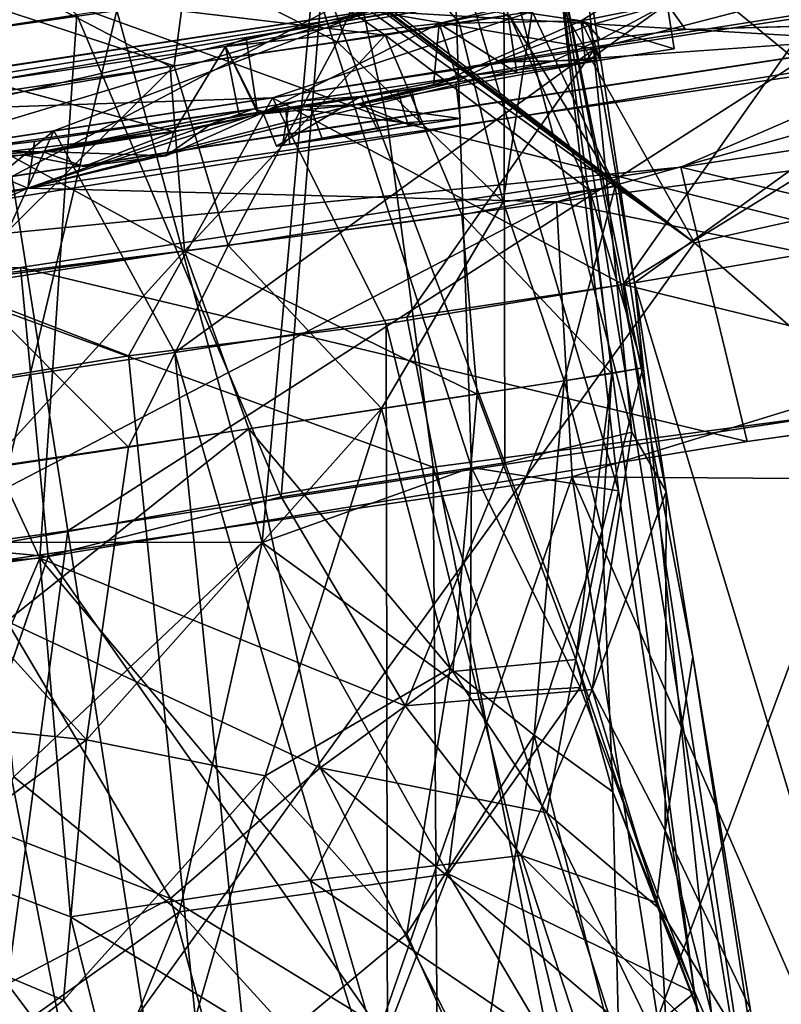
# Model space of a CAD drawing. Units: inches. Extents: x -14.5 to 10.7, y -12.9 to 13.1.
# Drawn here: x 9.3 to 9.5, y -6.9 to -6.6 of the extents above; entities that cross this region are included whole.
import ezdxf

# ---------------------------------------------------------------- set-up
doc = ezdxf.new("R2010")
doc.units = ezdxf.units.IN
doc.header["$MEASUREMENT"] = 0
doc.layers.add('SEAT-BASE', color=5, linetype='Continuous')
doc.layers.add('SEAT-CASTER', color=5, linetype='Continuous')

msp = doc.modelspace()

# ---------------------------------------------------------------- linework, layer by layer
at = {"layer": 'SEAT-BASE'}
for points in [[(1.91428, -1.38124, 8.26919), (9.84078, -6.86539, 3.96674), (2.17409, -1.00362, 8.21935)], [(2.17409, -1.00362, 8.21935), (9.84078, -6.86539, 3.96674), (9.71462, -6.54548, 4.04204)], [(2.14631, -1.06322, 6.14244), (9.46661, -6.69514, 3.09283), (2.11359, -1.12778, 6.09984)], [(2.14631, -1.06322, 6.14244), (9.40637, -6.5882, 3.15598), (9.46661, -6.69514, 3.09283)], [(9.46661, -6.69514, 3.09283), (2.08986, -1.14565, 6.10508), (2.11359, -1.12778, 6.09984)], [(9.46661, -6.69514, 3.09283), (6.36506, -4.39027, 4.35351), (2.08986, -1.14565, 6.10508)], [(9.57717, -7.22679, 3.96643), (1.91428, -1.38124, 8.26919), (1.63544, -1.74502, 8.21935)], [(9.57717, -7.22679, 3.96643), (1.63544, -1.74502, 8.21935), (9.23618, -7.20395, 4.04205)], [(9.46661, -6.69514, 3.09283), (6.3731, -4.48374, 4.33474), (6.36506, -4.39027, 4.35351)], [(9.30288, -6.92236, 3.09245), (6.3731, -4.48374, 4.33474), (9.46661, -6.69514, 3.09283)], [(9.53742, -6.49725, 3.32524), (9.61909, -6.69366, 3.06363), (9.42204, -6.51003, 3.24037)], [(9.52162, -6.68295, 3.08511), (9.40637, -6.5882, 3.15598), (9.42204, -6.51003, 3.24037)], [(9.52162, -6.68295, 3.08511), (9.42204, -6.51003, 3.24037), (9.61909, -6.69366, 3.06363)], [(9.46661, -6.69514, 3.09283), (9.40637, -6.5882, 3.15598), (9.52162, -6.68295, 3.08511)], [(9.52162, -6.68295, 3.08511), (9.61089, -6.82144, 3.00646), (9.46661, -6.69514, 3.09283)], [(9.30288, -6.92236, 3.09245), (9.46661, -6.69514, 3.09283), (9.61089, -6.82144, 3.00646)], [(9.30288, -6.92236, 3.09245), (9.61089, -6.82144, 3.00646), (9.43536, -7.00353, 3.0237)], [(9.43536, -7.00353, 3.0237), (9.61089, -6.82144, 3.00646), (9.50768, -7.04416, 2.96948)]]:
    msp.add_3dface(points, dxfattribs=at)
for points, invisible_edges in [([(1.91428, -1.38124, 8.26919), (9.57717, -7.22679, 3.96643), (9.77353, -7.07666, 3.95848)], 12), ([(9.84078, -6.86539, 3.96674), (1.91428, -1.38124, 8.26919), (9.77353, -7.07666, 3.95848)], 2)]:
    msp.add_3dface(points, dxfattribs=dict(at, invisible_edges=invisible_edges))
at = {"layer": 'SEAT-CASTER'}
for points in [[(9.62052, -6.55963, 0.15016), (9.49151, -6.65464, 0.04216), (9.47437, -6.59934, 0.08476)], [(9.25405, -6.61542, 1.87633), (9.40032, -6.66841, 1.93206), (9.38434, -6.59553, 1.87136)], [(9.5853, -6.64024, 1.8911), (9.38434, -6.59553, 1.87136), (9.40032, -6.66841, 1.93206)], [(9.47437, -6.59934, 0.08476), (9.31946, -6.68084, 0.02079), (9.30474, -6.6077, 0.08145)], [(9.31946, -6.68084, 0.02079), (9.47437, -6.59934, 0.08476), (9.49151, -6.65464, 0.04216)], [(9.39686, -6.64514, 0.61267), (9.52423, -6.65265, 0.26694), (9.79528, -6.61122, 0.42687)], [(9.40032, -6.66841, 1.93206), (9.25405, -6.61542, 1.87633), (9.26176, -6.68963, 1.93699)], [(9.59063, -6.61552, 0.75661), (9.44504, -6.6533, 0.68857), (9.39686, -6.64514, 0.61267)], [(9.44504, -6.6533, 0.68857), (9.59063, -6.61552, 0.75661), (9.5444, -6.63821, 0.77243)], [(9.3573, -6.63531, 0.88424), (9.22086, -6.6545, 1.07791), (9.39939, -6.62884, 0.94181)], [(9.39939, -6.62884, 0.94181), (9.22086, -6.6545, 1.07791), (9.39635, -6.62888, 1.01624)], [(9.39635, -6.62888, 1.01624), (9.22086, -6.6545, 1.07791), (9.32324, -6.64121, 1.09681)], [(9.33347, -6.64601, 0.8276), (9.31399, -6.62812, 0.83901), (9.27505, -6.65491, 0.8204)], [(9.29661, -6.6516, 1.13736), (9.31797, -6.62822, 1.11781), (9.34209, -6.64504, 1.12658)], [(9.39939, -6.62884, 0.94181), (9.38956, -6.6518, 0.87596), (9.3573, -6.63531, 0.88424)], [(9.38956, -6.6518, 0.87596), (9.39939, -6.62884, 0.94181), (9.41589, -6.64766, 0.91111)], [(9.41589, -6.64766, 0.91111), (9.39939, -6.62884, 0.94181), (9.43163, -6.64531, 0.965)], [(9.41475, -6.62978, 1.06579), (9.41851, -6.74363, 1.08733), (9.38438, -6.63818, 1.10257)], [(9.42574, -6.74263, 0.87879), (9.42549, -6.63163, 0.9067), (9.38645, -6.63792, 0.85692)], [(9.43677, -6.63167, 1.02538), (9.45022, -6.74869, 1.03831), (9.41475, -6.62978, 1.06579)], [(9.41475, -6.62978, 1.06579), (9.45022, -6.74869, 1.03831), (9.41851, -6.74363, 1.08733)], [(9.45312, -6.73604, 0.93204), (9.44248, -6.62965, 0.9668), (9.42549, -6.63163, 0.9067)], [(9.45312, -6.73604, 0.93204), (9.42549, -6.63163, 0.9067), (9.42574, -6.74263, 0.87879)], [(9.46052, -6.74877, 0.98476), (9.43677, -6.63167, 1.02538), (9.44248, -6.62965, 0.9668)], [(9.46052, -6.74877, 0.98476), (9.44248, -6.62965, 0.9668), (9.45312, -6.73604, 0.93204)], [(9.53789, -7.25175, 0.99999), (9.43677, -6.63167, 1.02538), (9.46623, -6.78446, 0.99378)], [(9.46664, -6.85696, 1.03628), (9.43677, -6.63167, 1.02538), (9.53789, -7.25175, 0.99999)], [(9.43677, -6.63167, 1.02538), (9.46664, -6.85696, 1.03628), (9.45022, -6.74869, 1.03831)], [(9.46623, -6.78446, 0.99378), (9.43677, -6.63167, 1.02538), (9.46052, -6.74877, 0.98476)], [(9.30887, -6.64208, 0.8626), (9.22086, -6.6545, 1.07791), (9.3573, -6.63531, 0.88424)], [(9.30707, -6.66033, 1.39319), (9.24323, -6.66843, 1.35291), (9.46155, -6.63524, 1.3197)], [(9.24323, -6.66843, 1.35291), (9.37563, -6.6639, 1.29751), (9.46155, -6.63524, 1.3197)], [(9.30707, -6.66033, 1.39319), (9.46155, -6.63524, 1.3197), (9.31419, -6.66039, 1.41372)], [(9.3573, -6.63531, 0.88424), (9.3544, -6.65703, 0.84913), (9.30887, -6.64208, 0.8626)], [(9.32324, -6.64121, 1.09681), (9.3999, -6.65037, 1.07164), (9.37765, -6.63484, 1.06191)], [(9.3544, -6.65703, 0.84913), (9.3573, -6.63531, 0.88424), (9.38956, -6.6518, 0.87596)], [(9.46155, -6.63524, 1.3197), (9.41157, -6.64785, 1.43587), (9.36549, -6.65286, 1.41195)], [(9.46155, -6.63524, 1.3197), (9.36549, -6.65286, 1.41195), (9.36995, -6.65103, 1.39023)], [(9.49269, -6.64535, 1.23918), (9.46155, -6.63524, 1.3197), (9.37563, -6.6639, 1.29751)], [(9.42663, -6.64606, 1.01953), (9.37765, -6.63484, 1.06191), (9.3999, -6.65037, 1.07164)], [(9.46155, -6.63524, 1.3197), (9.4262, -6.64491, 1.41945), (9.41157, -6.64785, 1.43587)], [(9.46155, -6.63524, 1.3197), (9.44217, -6.64728, 1.48137), (9.4262, -6.64491, 1.41945)], [(9.46155, -6.63524, 1.3197), (9.46075, -6.64364, 1.47302), (9.44217, -6.64728, 1.48137)], [(9.37747, -6.74992, 0.83814), (9.38645, -6.63792, 0.85692), (9.33347, -6.64601, 0.8276)], [(9.42574, -6.74263, 0.87879), (9.38645, -6.63792, 0.85692), (9.37747, -6.74992, 0.83814)], [(9.38438, -6.63818, 1.10257), (9.37342, -6.75977, 1.11831), (9.34209, -6.64504, 1.12658)], [(9.38438, -6.63818, 1.10257), (9.41851, -6.74363, 1.08733), (9.37342, -6.75977, 1.11831)], [(9.5444, -6.63821, 0.77243), (9.45368, -6.70377, 0.73753), (9.44504, -6.6533, 0.68857)], [(9.45368, -6.70377, 0.73753), (9.5444, -6.63821, 0.77243), (9.49965, -6.69594, 0.77511)], [(9.32324, -6.64121, 1.09681), (9.22086, -6.6545, 1.07791), (9.2689, -6.64766, 1.09514)], [(9.30054, -6.66622, 1.12477), (9.32324, -6.64121, 1.09681), (9.2689, -6.64766, 1.09514)], [(9.35359, -6.65716, 1.10907), (9.32324, -6.64121, 1.09681), (9.30054, -6.66622, 1.12477)], [(9.30177, -6.66485, 0.83367), (9.30887, -6.64208, 0.8626), (9.3544, -6.65703, 0.84913)], [(9.3999, -6.65037, 1.07164), (9.32324, -6.64121, 1.09681), (9.35359, -6.65716, 1.10907)], [(9.40032, -6.66841, 1.93206), (9.60097, -6.71836, 1.91565), (9.5853, -6.64024, 1.8911)], [(9.46075, -6.64364, 1.47302), (9.44373, -6.64833, 1.50985), (9.44217, -6.64728, 1.48137)], [(9.46075, -6.64364, 1.47302), (9.44311, -6.65627, 1.4744), (9.44217, -6.64728, 1.48137)], [(9.46075, -6.64364, 1.47302), (9.44217, -6.64728, 1.48137), (9.46223, -6.65335, 1.47302)], [(9.44311, -6.65627, 1.4744), (9.46075, -6.64364, 1.47302), (9.46223, -6.65335, 1.47302)], [(9.46075, -6.64364, 1.47302), (9.44633, -6.65129, 1.53274), (9.44373, -6.64833, 1.50985)], [(9.46075, -6.64364, 1.47302), (9.46465, -6.64916, 1.53673), (9.44633, -6.65129, 1.53274)], [(9.46075, -6.64364, 1.47302), (9.58066, -6.64579, 1.68012), (9.46465, -6.64916, 1.53673)], [(9.15332, -6.68236, 0.62866), (9.19891, -6.70478, 0.21719), (9.39686, -6.64514, 0.61267)], [(9.39686, -6.64514, 0.61267), (9.20309, -6.69016, 0.66028), (9.15332, -6.68236, 0.62866)], [(9.39686, -6.64514, 0.61267), (9.19891, -6.70478, 0.21719), (9.52423, -6.65265, 0.26694)], [(9.20309, -6.69016, 0.66028), (9.39686, -6.64514, 0.61267), (9.32852, -6.67102, 0.6511)], [(9.32544, -6.76316, 0.82249), (9.33347, -6.64601, 0.8276), (9.27505, -6.65491, 0.8204)], [(9.34209, -6.64504, 1.12658), (9.31469, -6.75974, 1.13839), (9.29661, -6.6516, 1.13736)], [(9.34209, -6.64504, 1.12658), (9.37342, -6.75977, 1.11831), (9.31469, -6.75974, 1.13839)], [(9.43609, -6.65601, 1.59317), (9.58066, -6.64579, 1.68012), (9.3229, -6.6834, 1.72845)], [(9.58066, -6.64579, 1.68012), (9.43689, -6.68634, 1.76532), (9.3229, -6.6834, 1.72845)], [(9.37747, -6.74992, 0.83814), (9.33347, -6.64601, 0.8276), (9.32544, -6.76316, 0.82249)], [(9.32852, -6.67102, 0.6511), (9.39686, -6.64514, 0.61267), (9.44504, -6.6533, 0.68857)], [(9.37563, -6.6639, 1.29751), (9.45124, -6.70413, 1.2218), (9.49269, -6.64535, 1.23918)], [(9.3999, -6.65037, 1.07164), (9.44406, -6.68391, 1.02304), (9.42663, -6.64606, 1.01953)], [(9.4262, -6.64491, 1.41945), (9.44217, -6.64728, 1.48137), (9.41157, -6.64785, 1.43587)], [(9.41157, -6.64785, 1.43587), (9.42828, -6.65852, 1.41945), (9.4262, -6.64491, 1.41945)], [(9.42828, -6.65852, 1.41945), (9.41157, -6.64785, 1.43587), (9.4262, -6.64491, 1.41945)], [(9.43163, -6.64531, 0.965), (9.42535, -6.68634, 0.89083), (9.41589, -6.64766, 0.91111)], [(9.43163, -6.64531, 0.965), (9.44952, -6.68303, 0.96401), (9.42535, -6.68634, 0.89083)], [(9.42663, -6.64606, 1.01953), (9.44952, -6.68303, 0.96401), (9.43163, -6.64531, 0.965)], [(9.42663, -6.64606, 1.01953), (9.44406, -6.68391, 1.02304), (9.44952, -6.68303, 0.96401)], [(9.43689, -6.68634, 1.76532), (9.58066, -6.64579, 1.68012), (9.60588, -6.66393, 1.71771)], [(9.50156, -6.67315, 1.19368), (9.49269, -6.64535, 1.23918), (9.45124, -6.70413, 1.2218)], [(9.41157, -6.64785, 1.43587), (9.37282, -6.66746, 1.41627), (9.36549, -6.65286, 1.41195)], [(9.41157, -6.64785, 1.43587), (9.41032, -6.66126, 1.43554), (9.37282, -6.66746, 1.41627)], [(9.41589, -6.64766, 0.91111), (9.42535, -6.68634, 0.89083), (9.38956, -6.6518, 0.87596)], [(9.44217, -6.64728, 1.48137), (9.41032, -6.66126, 1.43554), (9.41157, -6.64785, 1.43587)], [(9.44217, -6.64728, 1.48137), (9.44625, -6.65577, 1.49511), (9.41032, -6.66126, 1.43554)], [(9.41157, -6.64785, 1.43587), (9.42828, -6.65852, 1.41945), (9.41574, -6.66043, 1.4334)], [(9.42828, -6.65852, 1.41945), (9.41157, -6.64785, 1.43587), (9.41574, -6.66043, 1.4334)], [(9.44625, -6.65577, 1.49511), (9.44373, -6.64833, 1.50985), (9.42378, -6.65613, 1.57561)], [(9.44633, -6.65129, 1.53274), (9.42378, -6.65613, 1.57561), (9.44373, -6.64833, 1.50985)], [(9.44373, -6.64833, 1.50985), (9.44625, -6.65577, 1.49511), (9.44217, -6.64728, 1.48137)], [(9.44311, -6.65627, 1.4744), (9.46223, -6.65335, 1.47302), (9.44217, -6.64728, 1.48137)], [(9.35359, -6.65716, 1.10907), (9.35665, -6.69693, 1.12506), (9.3999, -6.65037, 1.07164)], [(9.3999, -6.65037, 1.07164), (9.35665, -6.69693, 1.12506), (9.41648, -6.68912, 1.07738)], [(9.3999, -6.65037, 1.07164), (9.41648, -6.68912, 1.07738), (9.44406, -6.68391, 1.02304)], [(9.19891, -6.70478, 0.21719), (9.46367, -6.67886, 0.20359), (9.52423, -6.65265, 0.26694)], [(9.36549, -6.65286, 1.41195), (9.35435, -6.67122, 1.41343), (9.31419, -6.66039, 1.41372)], [(9.36549, -6.65286, 1.41195), (9.37282, -6.66746, 1.41627), (9.35435, -6.67122, 1.41343)], [(9.38956, -6.6518, 0.87596), (9.36606, -6.69575, 0.83849), (9.3544, -6.65703, 0.84913)], [(9.36549, -6.65286, 1.41195), (9.37239, -6.66703, 1.39023), (9.36995, -6.65103, 1.39023)], [(9.37239, -6.66703, 1.39023), (9.36549, -6.65286, 1.41195), (9.36995, -6.65103, 1.39023)], [(9.37239, -6.66703, 1.39023), (9.36549, -6.65286, 1.41195), (9.36842, -6.66763, 1.40865)], [(9.36549, -6.65286, 1.41195), (9.37239, -6.66703, 1.39023), (9.36842, -6.66763, 1.40865)], [(9.38956, -6.6518, 0.87596), (9.42535, -6.68634, 0.89083), (9.36606, -6.69575, 0.83849)], [(9.44633, -6.65129, 1.53274), (9.43609, -6.65601, 1.59317), (9.42378, -6.65613, 1.57561)], [(9.60021, -6.65807, 0.24781), (9.52423, -6.65265, 0.26694), (9.46367, -6.67886, 0.20359)], [(9.32544, -6.76316, 0.82249), (9.27505, -6.65491, 0.8204), (9.2603, -6.76781, 0.82453)], [(9.49151, -6.65464, 0.04216), (9.33153, -6.75732, -0.00323), (9.31946, -6.68084, 0.02079)], [(9.44504, -6.6533, 0.68857), (9.35461, -6.71885, 0.69611), (9.32852, -6.67102, 0.6511)], [(9.33153, -6.75732, -0.00323), (9.49151, -6.65464, 0.04216), (9.50797, -6.73045, 0.01864)], [(9.35461, -6.71885, 0.69611), (9.44504, -6.6533, 0.68857), (9.40461, -6.71124, 0.71146)], [(9.40461, -6.71124, 0.71146), (9.44504, -6.6533, 0.68857), (9.45368, -6.70377, 0.73753)], [(9.3544, -6.65703, 0.84913), (9.3082, -6.70284, 0.82171), (9.30177, -6.66485, 0.83367)], [(9.3544, -6.65703, 0.84913), (9.36606, -6.69575, 0.83849), (9.3082, -6.70284, 0.82171)], [(9.43609, -6.65601, 1.59317), (9.3229, -6.6834, 1.72845), (9.41773, -6.65918, 1.58074)], [(9.39418, -6.66531, 1.49148), (9.41032, -6.66126, 1.43554), (9.44625, -6.65577, 1.49511)], [(9.39418, -6.66531, 1.49148), (9.44625, -6.65577, 1.49511), (9.41516, -6.66052, 1.54392)], [(9.41516, -6.66052, 1.54392), (9.44625, -6.65577, 1.49511), (9.41773, -6.65918, 1.58074)], [(9.44625, -6.65577, 1.49511), (9.42378, -6.65613, 1.57561), (9.41773, -6.65918, 1.58074)], [(9.43609, -6.65601, 1.59317), (9.41773, -6.65918, 1.58074), (9.42378, -6.65613, 1.57561)], [(9.35665, -6.69693, 1.12506), (9.35359, -6.65716, 1.10907), (9.30054, -6.66622, 1.12477)], [(9.41773, -6.65918, 1.58074), (9.3229, -6.6834, 1.72845), (9.38093, -6.66465, 1.60459)], [(9.39468, -6.66364, 1.56213), (9.41773, -6.65918, 1.58074), (9.38093, -6.66465, 1.60459)], [(9.41516, -6.66052, 1.54392), (9.41773, -6.65918, 1.58074), (9.39468, -6.66364, 1.56213)], [(9.46367, -6.67886, 0.20359), (9.62377, -6.7177, 0.20085), (9.60021, -6.65807, 0.24781)], [(9.37282, -6.66746, 1.41627), (9.41032, -6.66126, 1.43554), (9.39418, -6.66531, 1.49148)], [(9.39418, -6.66531, 1.49148), (9.41516, -6.66052, 1.54392), (9.4161, -6.66834, 1.54516)], [(9.37563, -6.6639, 1.29751), (9.24323, -6.66843, 1.35291), (9.25018, -6.68295, 1.30668)], [(9.25018, -6.68295, 1.30668), (9.34462, -6.71953, 1.26392), (9.37563, -6.6639, 1.29751)], [(9.3229, -6.6834, 1.72845), (9.37167, -6.66626, 1.60837), (9.38093, -6.66465, 1.60459)], [(9.40013, -6.71264, 1.24775), (9.37563, -6.6639, 1.29751), (9.34462, -6.71953, 1.26392)], [(9.37349, -6.66686, 1.54849), (9.38093, -6.66465, 1.60459), (9.37167, -6.66626, 1.60837)], [(9.37282, -6.66746, 1.41627), (9.39418, -6.66531, 1.49148), (9.37905, -6.66602, 1.52257)], [(9.37349, -6.66686, 1.54849), (9.37653, -6.67436, 1.5521), (9.39468, -6.66364, 1.56213)], [(9.39468, -6.66364, 1.56213), (9.38093, -6.66465, 1.60459), (9.37349, -6.66686, 1.54849)], [(9.45124, -6.70413, 1.2218), (9.37563, -6.6639, 1.29751), (9.40013, -6.71264, 1.24775)], [(9.39468, -6.66364, 1.56213), (9.37653, -6.67436, 1.5521), (9.39839, -6.67104, 1.561)], [(9.37905, -6.66602, 1.52257), (9.39418, -6.66531, 1.49148), (9.40418, -6.66927, 1.52244)], [(9.4161, -6.66834, 1.54516), (9.40418, -6.66927, 1.52244), (9.39418, -6.66531, 1.49148)], [(9.60588, -6.66393, 1.71771), (9.55444, -6.71054, 1.77294), (9.43689, -6.68634, 1.76532)], [(9.35665, -6.69693, 1.12506), (9.30054, -6.66622, 1.12477), (9.26759, -6.71054, 1.13587)], [(9.37167, -6.66626, 1.60837), (9.3243, -6.67335, 1.61215), (9.30457, -6.67572, 1.60035)], [(9.32594, -6.6755, 1.60654), (9.37167, -6.66626, 1.60837), (9.30457, -6.67572, 1.60035)], [(9.3229, -6.6834, 1.72845), (9.3243, -6.67335, 1.61215), (9.37167, -6.66626, 1.60837)], [(9.37349, -6.66686, 1.54849), (9.32594, -6.6755, 1.60654), (9.37905, -6.66602, 1.52257)], [(9.37905, -6.66602, 1.52257), (9.32594, -6.6755, 1.60654), (9.36186, -6.66996, 1.51368)], [(9.37349, -6.66686, 1.54849), (9.37167, -6.66626, 1.60837), (9.32594, -6.6755, 1.60654)], [(9.35273, -6.67639, 1.51151), (9.35435, -6.67122, 1.41343), (9.37282, -6.66746, 1.41627)], [(9.37282, -6.66746, 1.41627), (9.36186, -6.66996, 1.51368), (9.35273, -6.67639, 1.51151)], [(9.37282, -6.66746, 1.41627), (9.37905, -6.66602, 1.52257), (9.36186, -6.66996, 1.51368)], [(9.37779, -6.67417, 1.52488), (9.37905, -6.66602, 1.52257), (9.40418, -6.66927, 1.52244)], [(9.26176, -6.68963, 1.93699), (9.41029, -6.74352, 1.95608), (9.40032, -6.66841, 1.93206)], [(9.40418, -6.66927, 1.52244), (9.38641, -6.67286, 1.52837), (9.37779, -6.67417, 1.52488)], [(9.40418, -6.66927, 1.52244), (9.40746, -6.66966, 1.5325), (9.38641, -6.67286, 1.52837)], [(9.60097, -6.71836, 1.91565), (9.40032, -6.66841, 1.93206), (9.41029, -6.74352, 1.95608)], [(9.40746, -6.66966, 1.5325), (9.40418, -6.66927, 1.52244), (9.4161, -6.66834, 1.54516)], [(9.32852, -6.67102, 0.6511), (9.2496, -6.73555, 0.69461), (9.20309, -6.69016, 0.66028)], [(9.2496, -6.73555, 0.69461), (9.32852, -6.67102, 0.6511), (9.30287, -6.72673, 0.69025)], [(9.28936, -6.68107, 1.47156), (9.35435, -6.67122, 1.41343), (9.31034, -6.67647, 1.52394)], [(9.28936, -6.68107, 1.47156), (9.31064, -6.67643, 1.41715), (9.35435, -6.67122, 1.41343)], [(9.30287, -6.72673, 0.69025), (9.32852, -6.67102, 0.6511), (9.35461, -6.71885, 0.69611)], [(9.31034, -6.67647, 1.52394), (9.35435, -6.67122, 1.41343), (9.32236, -6.67624, 1.50498)], [(9.32236, -6.67624, 1.50498), (9.35435, -6.67122, 1.41343), (9.33498, -6.6787, 1.50761)], [(9.32594, -6.6755, 1.60654), (9.35273, -6.67639, 1.51151), (9.36186, -6.66996, 1.51368)], [(9.35435, -6.67122, 1.41343), (9.35273, -6.67639, 1.51151), (9.33498, -6.6787, 1.50761)], [(9.3229, -6.6834, 1.72845), (9.30457, -6.67572, 1.60035), (9.3243, -6.67335, 1.61215)], [(9.37779, -6.67417, 1.52488), (9.38641, -6.67286, 1.52837), (9.3794, -6.67393, 1.54617)], [(9.45124, -6.70413, 1.2218), (9.49805, -6.7157, 1.18306), (9.50156, -6.67315, 1.19368)], [(9.12997, -6.71262, 1.70772), (9.30457, -6.67572, 1.60035), (9.3229, -6.6834, 1.72845)], [(9.30457, -6.67572, 1.60035), (9.31034, -6.67647, 1.52394), (9.32594, -6.6755, 1.60654)], [(9.32594, -6.6755, 1.60654), (9.31034, -6.67647, 1.52394), (9.32236, -6.67624, 1.50498)], [(9.33498, -6.6787, 1.50761), (9.32594, -6.6755, 1.60654), (9.32236, -6.67624, 1.50498)], [(9.33498, -6.6787, 1.50761), (9.35273, -6.67639, 1.51151), (9.32594, -6.6755, 1.60654)], [(9.46367, -6.67886, 0.20359), (9.19891, -6.70478, 0.21719), (9.32127, -6.70053, 0.18521)], [(9.32127, -6.70053, 0.18521), (9.47794, -6.73803, 0.15567), (9.46367, -6.67886, 0.20359)], [(9.62377, -6.7177, 0.20085), (9.46367, -6.67886, 0.20359), (9.47794, -6.73803, 0.15567)], [(9.19369, -6.77649, 0.0017), (9.31946, -6.68084, 0.02079), (9.33153, -6.75732, -0.00323)], [(9.12348, -6.73064, 1.75419), (9.3229, -6.6834, 1.72845), (9.26588, -6.70896, 1.77257)], [(9.3229, -6.6834, 1.72845), (9.12348, -6.73064, 1.75419), (9.12997, -6.71262, 1.70772)], [(9.34462, -6.71953, 1.26392), (9.25018, -6.68295, 1.30668), (9.28801, -6.72897, 1.26741)], [(9.26588, -6.70896, 1.77257), (9.3229, -6.6834, 1.72845), (9.43689, -6.68634, 1.76532)], [(9.4488, -6.72336, 1.02432), (9.44406, -6.68391, 1.02304), (9.41648, -6.68912, 1.07738)], [(9.43851, -6.72492, 0.9074), (9.42535, -6.68634, 0.89083), (9.44952, -6.68303, 0.96401)], [(9.43851, -6.72492, 0.9074), (9.44952, -6.68303, 0.96401), (9.45551, -6.72215, 0.96439)], [(9.45551, -6.72215, 0.96439), (9.44952, -6.68303, 0.96401), (9.44406, -6.68391, 1.02304)], [(9.45551, -6.72215, 0.96439), (9.44406, -6.68391, 1.02304), (9.4488, -6.72336, 1.02432)], [(9.43689, -6.68634, 1.76532), (9.27664, -6.76966, 1.82105), (9.26588, -6.70896, 1.77257)], [(9.27664, -6.76966, 1.82105), (9.43689, -6.68634, 1.76532), (9.44023, -6.74564, 1.81042)], [(9.39916, -6.73093, 0.85765), (9.36606, -6.69575, 0.83849), (9.42535, -6.68634, 0.89083)], [(9.39916, -6.73093, 0.85765), (9.42535, -6.68634, 0.89083), (9.43851, -6.72492, 0.9074)], [(9.44023, -6.74564, 1.81042), (9.43689, -6.68634, 1.76532), (9.55444, -6.71054, 1.77294)], [(9.41029, -6.74352, 1.95608), (9.26176, -6.68963, 1.93699), (9.27107, -6.7681, 1.96118)], [(9.41973, -6.7278, 1.07933), (9.41648, -6.68912, 1.07738), (9.35665, -6.69693, 1.12506)], [(9.4488, -6.72336, 1.02432), (9.41648, -6.68912, 1.07738), (9.41973, -6.7278, 1.07933)], [(9.31417, -6.74366, 1.13636), (9.35665, -6.69693, 1.12506), (9.26759, -6.71054, 1.13587)], [(9.36606, -6.69575, 0.83849), (9.34457, -6.73921, 0.82815), (9.3082, -6.70284, 0.82171)], [(9.37053, -6.73527, 1.11914), (9.35665, -6.69693, 1.12506), (9.31417, -6.74366, 1.13636)], [(9.34457, -6.73921, 0.82815), (9.36606, -6.69575, 0.83849), (9.39916, -6.73093, 0.85765)], [(9.41973, -6.7278, 1.07933), (9.35665, -6.69693, 1.12506), (9.37053, -6.73527, 1.11914)], [(9.49965, -6.69594, 0.77511), (9.61802, -7.24691, 0.81627), (9.45368, -6.70377, 0.73753)], [(9.14263, -6.74567, 0.1795), (9.32727, -6.76283, 0.13627), (9.32127, -6.70053, 0.18521)], [(9.32127, -6.70053, 0.18521), (9.19891, -6.70478, 0.21719), (9.14263, -6.74567, 0.1795)], [(9.47794, -6.73803, 0.15567), (9.32127, -6.70053, 0.18521), (9.32727, -6.76283, 0.13627)], [(9.3082, -6.70284, 0.82171), (9.34457, -6.73921, 0.82815), (9.28636, -6.74801, 0.82221)], [(9.45368, -6.70377, 0.73753), (9.51255, -7.26296, 0.72471), (9.40461, -6.71124, 0.71146)], [(9.45368, -6.70377, 0.73753), (9.61802, -7.24691, 0.81627), (9.51255, -7.26296, 0.72471)], [(9.40013, -6.71264, 1.24775), (9.53568, -7.25944, 1.22149), (9.45124, -6.70413, 1.2218)], [(9.45124, -6.70413, 1.2218), (9.53568, -7.25944, 1.22149), (9.49805, -6.7157, 1.18306)], [(9.40461, -6.71124, 0.71146), (9.51255, -7.26296, 0.72471), (9.35461, -6.71885, 0.69611)], [(9.44023, -6.74564, 1.81042), (9.55444, -6.71054, 1.77294), (9.5667, -6.74658, 1.78314)], [(9.34462, -6.71953, 1.26392), (9.40118, -7.27991, 1.26534), (9.40013, -6.71264, 1.24775)], [(9.40013, -6.71264, 1.24775), (9.40118, -7.27991, 1.26534), (9.53568, -7.25944, 1.22149)], [(9.41029, -6.74352, 1.95608), (9.50903, -7.05148, 1.94816), (9.60097, -6.71836, 1.91565)], [(9.28801, -6.72897, 1.26741), (9.40118, -7.27991, 1.26534), (9.34462, -6.71953, 1.26392)], [(9.35461, -6.71885, 0.69611), (9.41113, -7.2784, 0.69391), (9.30287, -6.72673, 0.69025)], [(9.35461, -6.71885, 0.69611), (9.51255, -7.26296, 0.72471), (9.41113, -7.2784, 0.69391)], [(9.43851, -6.72492, 0.9074), (9.45551, -6.72215, 0.96439), (9.44671, -6.75722, 0.96524)], [(9.44671, -6.75722, 0.96524), (9.45551, -6.72215, 0.96439), (9.4488, -6.72336, 1.02432)], [(9.43851, -6.72492, 0.9074), (9.41392, -6.78688, 0.88886), (9.39916, -6.73093, 0.85765)], [(9.41392, -6.78688, 0.88886), (9.43851, -6.72492, 0.9074), (9.43202, -6.80137, 0.91516)], [(9.41973, -6.7278, 1.07933), (9.44102, -6.78504, 1.01784), (9.4488, -6.72336, 1.02432)], [(9.44671, -6.75722, 0.96524), (9.43202, -6.80137, 0.91516), (9.43851, -6.72492, 0.9074)], [(9.44671, -6.75722, 0.96524), (9.4488, -6.72336, 1.02432), (9.44102, -6.78504, 1.01784)], [(9.30287, -6.72673, 0.69025), (9.41113, -7.2784, 0.69391), (9.2496, -6.73555, 0.69461)], [(9.23626, -6.73685, 1.26093), (9.40118, -7.27991, 1.26534), (9.28801, -6.72897, 1.26741)], [(9.37053, -6.73527, 1.11914), (9.41451, -6.78761, 1.06822), (9.41973, -6.7278, 1.07933)], [(9.44102, -6.78504, 1.01784), (9.41973, -6.7278, 1.07933), (9.41451, -6.78761, 1.06822)], [(9.50797, -6.73045, 0.01864), (9.3806, -7.07147, -0.00293), (9.33153, -6.75732, -0.00323)], [(9.39916, -6.73093, 0.85765), (9.33555, -6.80234, 0.84196), (9.34457, -6.73921, 0.82815)], [(9.33555, -6.80234, 0.84196), (9.39916, -6.73093, 0.85765), (9.37408, -6.81009, 0.85657)], [(9.37408, -6.81009, 0.85657), (9.39916, -6.73093, 0.85765), (9.41392, -6.78688, 0.88886)], [(9.50797, -6.73045, 0.01864), (9.55669, -7.04466, 0.01906), (9.3806, -7.07147, -0.00293)], [(9.2496, -6.73555, 0.69461), (9.41113, -7.2784, 0.69391), (9.27163, -7.29963, 0.71198)], [(9.37053, -6.73527, 1.11914), (9.31417, -6.74366, 1.13636), (9.31835, -6.77676, 1.12238)], [(9.31835, -6.77676, 1.12238), (9.38591, -6.80839, 1.0937), (9.37053, -6.73527, 1.11914)], [(9.41451, -6.78761, 1.06822), (9.37053, -6.73527, 1.11914), (9.38591, -6.80839, 1.0937)], [(9.23626, -6.73685, 1.26093), (9.29137, -7.29663, 1.25051), (9.40118, -7.27991, 1.26534)], [(9.42574, -6.74263, 0.87879), (9.44454, -6.79147, 0.92373), (9.45312, -6.73604, 0.93204)], [(9.46052, -6.74877, 0.98476), (9.45312, -6.73604, 0.93204), (9.44454, -6.79147, 0.92373)], [(9.33555, -6.80234, 0.84196), (9.28636, -6.74801, 0.82221), (9.34457, -6.73921, 0.82815)], [(9.27107, -6.7681, 1.96118), (9.41253, -7.0666, 1.95917), (9.41029, -6.74352, 1.95608)], [(9.37342, -6.75977, 1.11831), (9.41851, -6.74363, 1.08733), (9.41823, -6.79239, 1.07583)], [(9.37747, -6.74992, 0.83814), (9.40427, -6.79501, 0.8679), (9.42574, -6.74263, 0.87879)], [(9.44454, -6.79147, 0.92373), (9.42574, -6.74263, 0.87879), (9.40427, -6.79501, 0.8679)], [(9.41029, -6.74352, 1.95608), (9.41253, -7.0666, 1.95917), (9.50903, -7.05148, 1.94816)], [(9.44198, -6.79111, 1.04056), (9.41823, -6.79239, 1.07583), (9.41851, -6.74363, 1.08733)], [(9.44198, -6.79111, 1.04056), (9.41851, -6.74363, 1.08733), (9.45022, -6.74869, 1.03831)], [(9.32727, -6.76283, 0.13627), (9.14263, -6.74567, 0.1795), (9.16562, -6.78557, 0.14825)], [(9.32378, -7.08012, 1.82687), (9.27664, -6.76966, 1.82105), (9.44023, -6.74564, 1.81042)], [(9.32378, -7.08012, 1.82687), (9.44023, -6.74564, 1.81042), (9.48956, -7.05837, 1.81668)], [(9.48956, -7.05837, 1.81668), (9.44023, -6.74564, 1.81042), (9.56959, -7.04226, 1.79749)], [(9.56959, -7.04226, 1.79749), (9.44023, -6.74564, 1.81042), (9.5667, -6.74658, 1.78314)], [(9.28636, -6.74801, 0.82221), (9.33555, -6.80234, 0.84196), (9.26712, -6.7953, 0.84234)], [(9.40427, -6.79501, 0.8679), (9.37747, -6.74992, 0.83814), (9.32544, -6.76316, 0.82249)], [(9.44198, -6.79111, 1.04056), (9.45022, -6.74869, 1.03831), (9.46664, -6.85696, 1.03628)], [(9.46052, -6.74877, 0.98476), (9.44454, -6.79147, 0.92373), (9.46028, -6.82188, 0.97808)], [(9.46052, -6.74877, 0.98476), (9.46028, -6.82188, 0.97808), (9.46623, -6.78446, 0.99378)], [(9.33153, -6.75732, -0.00323), (9.28768, -7.08561, -0.00139), (9.19369, -6.77649, 0.0017)], [(9.33153, -6.75732, -0.00323), (9.3806, -7.07147, -0.00293), (9.28768, -7.08561, -0.00139)], [(9.43202, -6.80137, 0.91516), (9.44671, -6.75722, 0.96524), (9.44902, -6.81357, 0.95248)], [(9.44102, -6.78504, 1.01784), (9.44902, -6.81357, 0.95248), (9.44671, -6.75722, 0.96524)], [(9.37342, -6.75977, 1.11831), (9.31989, -6.81031, 1.1249), (9.31469, -6.75974, 1.13839)], [(9.31989, -6.81031, 1.1249), (9.37342, -6.75977, 1.11831), (9.3556, -6.83942, 1.11968)], [(9.3556, -6.83942, 1.11968), (9.37342, -6.75977, 1.11831), (9.41352, -6.83128, 1.08835)], [(9.41823, -6.79239, 1.07583), (9.41352, -6.83128, 1.08835), (9.37342, -6.75977, 1.11831)], [(9.21159, -7.09971, 0.14164), (9.32727, -6.76283, 0.13627), (9.16562, -6.78557, 0.14825)], [(9.2603, -6.76781, 0.82453), (9.29788, -6.82755, 0.83548), (9.32544, -6.76316, 0.82249)], [(9.29788, -6.82755, 0.83548), (9.33206, -6.8405, 0.83365), (9.32544, -6.76316, 0.82249)], [(9.38374, -6.83267, 0.85029), (9.32544, -6.76316, 0.82249), (9.33206, -6.8405, 0.83365)], [(9.32544, -6.76316, 0.82249), (9.38374, -6.83267, 0.85029), (9.40427, -6.79501, 0.8679)], [(9.17167, -7.10327, 1.80787), (9.27664, -6.76966, 1.82105), (9.32378, -7.08012, 1.82687)], [(9.27107, -6.7681, 1.96118), (9.32099, -7.08103, 1.96054), (9.41253, -7.0666, 1.95917)], [(9.35362, -6.83656, 1.1128), (9.31835, -6.77676, 1.12238), (9.28277, -6.80919, 1.11618)], [(9.31835, -6.77676, 1.12238), (9.35362, -6.83656, 1.1128), (9.38591, -6.80839, 1.0937)], [(9.46623, -6.78446, 0.99378), (9.46028, -6.82188, 0.97808), (9.47865, -6.86027, 0.98614)], [(9.53789, -7.25175, 0.99999), (9.46623, -6.78446, 0.99378), (9.47865, -6.86027, 0.98614)], [(9.44102, -6.78504, 1.01784), (9.41451, -6.78761, 1.06822), (9.4348, -6.81808, 1.04554)], [(9.45913, -6.83891, 0.9924), (9.44102, -6.78504, 1.01784), (9.4348, -6.81808, 1.04554)], [(9.44102, -6.78504, 1.01784), (9.45913, -6.83891, 0.9924), (9.44902, -6.81357, 0.95248)], [(9.41392, -6.78688, 0.88886), (9.40459, -6.84417, 0.86611), (9.37408, -6.81009, 0.85657)], [(9.4348, -6.81808, 1.04554), (9.41451, -6.78761, 1.06822), (9.38591, -6.80839, 1.0937)], [(9.43202, -6.80137, 0.91516), (9.40459, -6.84417, 0.86611), (9.41392, -6.78688, 0.88886)], [(9.40427, -6.79501, 0.8679), (9.42926, -6.82734, 0.88885), (9.44454, -6.79147, 0.92373)], [(9.46664, -6.85696, 1.03628), (9.41352, -6.83128, 1.08835), (9.44198, -6.79111, 1.04056)], [(9.44198, -6.79111, 1.04056), (9.41352, -6.83128, 1.08835), (9.41823, -6.79239, 1.07583)], [(9.42926, -6.82734, 0.88885), (9.45842, -6.83746, 0.93633), (9.44454, -6.79147, 0.92373)], [(9.44454, -6.79147, 0.92373), (9.45842, -6.83746, 0.93633), (9.46028, -6.82188, 0.97808)], [(9.38374, -6.83267, 0.85029), (9.42926, -6.82734, 0.88885), (9.40427, -6.79501, 0.8679)], [(9.26712, -6.7953, 0.84234), (9.33555, -6.80234, 0.84196), (9.28532, -6.83942, 0.84212)], [(9.43202, -6.80137, 0.91516), (9.41994, -6.87871, 0.85568), (9.40459, -6.84417, 0.86611)], [(9.41994, -6.87871, 0.85568), (9.43202, -6.80137, 0.91516), (9.45048, -6.87394, 0.89097)], [(9.44902, -6.81357, 0.95248), (9.45048, -6.87394, 0.89097), (9.43202, -6.80137, 0.91516)], [(9.33555, -6.80234, 0.84196), (9.3306, -6.85853, 0.83538), (9.28532, -6.83942, 0.84212)], [(9.37408, -6.81009, 0.85657), (9.3306, -6.85853, 0.83538), (9.33555, -6.80234, 0.84196)], [(9.35362, -6.83656, 1.1128), (9.28277, -6.80919, 1.11618), (9.30381, -6.86269, 1.12238)], [(9.35362, -6.83656, 1.1128), (9.42159, -6.87829, 1.10013), (9.38591, -6.80839, 1.0937)], [(9.38591, -6.80839, 1.0937), (9.46095, -6.87232, 1.05037), (9.4348, -6.81808, 1.04554)], [(9.46095, -6.87232, 1.05037), (9.38591, -6.80839, 1.0937), (9.42159, -6.87829, 1.10013)], [(9.2777, -6.89511, 1.13058), (9.31989, -6.81031, 1.1249), (9.3556, -6.83942, 1.11968)], [(9.3306, -6.85853, 0.83538), (9.37408, -6.81009, 0.85657), (9.35151, -6.88838, 0.82255)], [(9.40459, -6.84417, 0.86611), (9.35151, -6.88838, 0.82255), (9.37408, -6.81009, 0.85657)], [(9.45048, -6.87394, 0.89097), (9.44902, -6.81357, 0.95248), (9.47124, -6.87076, 0.93346)], [(9.45913, -6.83891, 0.9924), (9.47124, -6.87076, 0.93346), (9.44902, -6.81357, 0.95248)], [(9.45913, -6.83891, 0.9924), (9.4348, -6.81808, 1.04554), (9.46095, -6.87232, 1.05037)], [(9.46028, -6.82188, 0.97808), (9.45842, -6.83746, 0.93633), (9.47269, -6.8708, 0.92916)], [(9.46028, -6.82188, 0.97808), (9.47269, -6.8708, 0.92916), (9.47865, -6.86027, 0.98614)], [(9.34444, -6.88971, 0.82057), (9.29788, -6.82755, 0.83548), (9.27934, -6.90048, 0.82404)], [(9.29788, -6.82755, 0.83548), (9.34444, -6.88971, 0.82057), (9.33206, -6.8405, 0.83365)], [(9.38374, -6.83267, 0.85029), (9.44445, -6.87398, 0.87784), (9.42926, -6.82734, 0.88885)], [(9.47269, -6.8708, 0.92916), (9.42926, -6.82734, 0.88885), (9.44445, -6.87398, 0.87784)], [(9.42926, -6.82734, 0.88885), (9.47269, -6.8708, 0.92916), (9.45842, -6.83746, 0.93633)], [(9.33206, -6.8405, 0.83365), (9.39915, -6.88169, 0.83905), (9.38374, -6.83267, 0.85029)], [(9.41352, -6.83128, 1.08835), (9.39409, -6.88178, 1.12114), (9.3556, -6.83942, 1.11968)], [(9.44445, -6.87398, 0.87784), (9.38374, -6.83267, 0.85029), (9.39915, -6.88169, 0.83905)], [(9.39409, -6.88178, 1.12114), (9.41352, -6.83128, 1.08835), (9.44101, -6.87794, 1.08511)], [(9.46664, -6.85696, 1.03628), (9.44101, -6.87794, 1.08511), (9.41352, -6.83128, 1.08835)], [(9.30381, -6.86269, 1.12238), (9.3673, -6.8867, 1.12998), (9.35362, -6.83656, 1.1128)], [(9.35362, -6.83656, 1.1128), (9.3673, -6.8867, 1.12998), (9.42159, -6.87829, 1.10013)], [(9.28532, -6.83942, 0.84212), (9.3306, -6.85853, 0.83538), (9.27759, -6.90025, 0.82815)], [(9.3556, -6.83942, 1.11968), (9.33379, -6.89251, 1.13873), (9.2777, -6.89511, 1.13058)], [(9.33379, -6.89251, 1.13873), (9.3556, -6.83942, 1.11968), (9.39409, -6.88178, 1.12114)], [(9.45913, -6.83891, 0.9924), (9.47799, -6.86945, 0.99245), (9.47124, -6.87076, 0.93346)], [(9.46095, -6.87232, 1.05037), (9.47799, -6.86945, 0.99245), (9.45913, -6.83891, 0.9924)], [(9.39915, -6.88169, 0.83905), (9.33206, -6.8405, 0.83365), (9.34444, -6.88971, 0.82057)], [(9.40459, -6.84417, 0.86611), (9.41994, -6.87871, 0.85568), (9.35151, -6.88838, 0.82255)], [(9.27759, -6.90025, 0.82815), (9.3306, -6.85853, 0.83538), (9.35151, -6.88838, 0.82255)], [(9.46664, -6.85696, 1.03628), (9.52067, -7.25634, 1.05597), (9.44101, -6.87794, 1.08511)], [(9.46664, -6.85696, 1.03628), (9.53789, -7.25175, 0.99999), (9.52067, -7.25634, 1.05597)]]:
    msp.add_3dface(points, dxfattribs=at)
for points, invisible_edges in [([(9.31419, -6.66039, 1.41372), (9.46155, -6.63524, 1.3197), (9.36995, -6.65103, 1.39023)], 12), ([(9.46465, -6.64916, 1.53673), (9.58066, -6.64579, 1.68012), (9.43609, -6.65601, 1.59317)], 12), ([(9.46465, -6.64916, 1.53673), (9.43609, -6.65601, 1.59317), (9.44633, -6.65129, 1.53274)], 1), ([(9.31419, -6.66039, 1.41372), (9.36995, -6.65103, 1.39023), (9.36549, -6.65286, 1.41195)], 1), ([(9.31419, -6.66039, 1.41372), (9.35435, -6.67122, 1.41343), (9.31064, -6.67643, 1.41715)], 12), ([(9.39468, -6.66364, 1.56213), (9.4161, -6.66834, 1.54516), (9.41516, -6.66052, 1.54392)], 1), ([(9.38362, -6.66532, 1.52919), (9.40263, -6.66243, 1.55308), (9.37841, -6.66611, 1.54508)], 1), ([(9.40263, -6.66243, 1.55308), (9.3794, -6.67393, 1.54617), (9.37841, -6.66611, 1.54508)], 1), ([(9.40263, -6.66243, 1.55308), (9.40495, -6.67004, 1.55159), (9.3794, -6.67393, 1.54617)], 12), ([(9.40556, -6.66198, 1.53149), (9.40263, -6.66243, 1.55308), (9.38362, -6.66532, 1.52919)], 2), ([(9.38362, -6.66532, 1.52919), (9.38641, -6.67286, 1.52837), (9.40556, -6.66198, 1.53149)], 2), ([(9.40556, -6.66198, 1.53149), (9.38641, -6.67286, 1.52837), (9.40746, -6.66966, 1.5325)], 1), ([(9.40556, -6.66198, 1.53149), (9.40746, -6.66966, 1.5325), (9.40263, -6.66243, 1.55308)], 2), ([(9.40263, -6.66243, 1.55308), (9.40746, -6.66966, 1.5325), (9.40495, -6.67004, 1.55159)], 1), ([(9.37841, -6.66611, 1.54508), (9.3794, -6.67393, 1.54617), (9.38362, -6.66532, 1.52919)], 2), ([(9.38362, -6.66532, 1.52919), (9.3794, -6.67393, 1.54617), (9.38641, -6.67286, 1.52837)], 1), ([(9.39468, -6.66364, 1.56213), (9.39839, -6.67104, 1.561), (9.4161, -6.66834, 1.54516)], 12), ([(9.37905, -6.66602, 1.52257), (9.37779, -6.67417, 1.52488), (9.37349, -6.66686, 1.54849)], 2), ([(9.37349, -6.66686, 1.54849), (9.37779, -6.67417, 1.52488), (9.37653, -6.67436, 1.5521)], 1), ([(9.39839, -6.67104, 1.561), (9.40495, -6.67004, 1.55159), (9.4161, -6.66834, 1.54516)], 3), ([(9.40746, -6.66966, 1.5325), (9.4161, -6.66834, 1.54516), (9.40495, -6.67004, 1.55159)], 2), ([(9.37653, -6.67436, 1.5521), (9.3794, -6.67393, 1.54617), (9.39839, -6.67104, 1.561)], 3), ([(9.39839, -6.67104, 1.561), (9.3794, -6.67393, 1.54617), (9.40495, -6.67004, 1.55159)], 13), ([(9.37779, -6.67417, 1.52488), (9.3794, -6.67393, 1.54617), (9.37653, -6.67436, 1.5521)], 2), ([(9.52745, -7.04868, 0.1499), (9.62377, -6.7177, 0.20085), (9.47794, -6.73803, 0.15567)], 12), ([(9.52745, -7.04868, 0.1499), (9.47794, -6.73803, 0.15567), (9.32727, -6.76283, 0.13627)], 1), ([(9.37555, -7.07273, 0.13063), (9.32727, -6.76283, 0.13627), (9.21159, -7.09971, 0.14164)], 1), ([(9.52745, -7.04868, 0.1499), (9.32727, -6.76283, 0.13627), (9.37555, -7.07273, 0.13063)], 2)]:
    msp.add_3dface(points, dxfattribs=dict(at, invisible_edges=invisible_edges))

doc.saveas('drawing.dxf')
